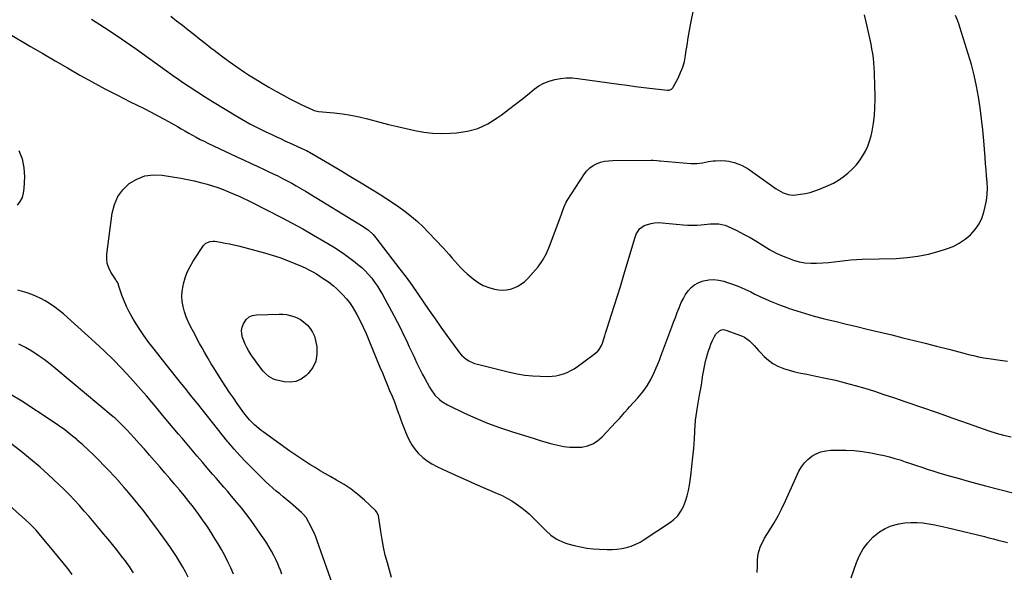
# Model space of a CAD drawing. Units: inches. Extents: x 1931530 to 1936902, y 395432 to 400687.
# Drawn here: x 1935584 to 1936338, y 398565 to 398988 of the extents above; entities that cross this region are included whole.
import ezdxf

# ---------------------------------------------------------------- set-up
doc = ezdxf.new("R2010")
doc.units = ezdxf.units.IN
doc.header["$MEASUREMENT"] = 0
doc.layers.add('7', color=7, linetype='Continuous')
doc.layers.add('8', color=7, linetype='Continuous')

msp = doc.modelspace()

# ---------------------------------------------------------------- linework, layer by layer
at = {"layer": '7', "color": 18}
for points in [[(1935574.92, 398977.7, 1852), (1935592.08, 398967.51, 1852), (1935601.49, 398961.97, 1852), (1935610.91, 398956.46, 1852), (1935620.37, 398951.02, 1852), (1935629.85, 398945.6, 1852), (1935639.38, 398940.3, 1852), (1935648.98, 398935.1, 1852), (1935658.66, 398930.07, 1852), (1935668.39, 398925.14, 1852), (1935679.1, 398919.83, 1852), (1935684.4, 398917.15, 1852), (1935689.66, 398914.4, 1852), (1935694.87, 398911.55, 1852), (1935700.04, 398908.64, 1852), (1935704.57, 398906.03, 1852), (1935707.46, 398904.38, 1852), (1935710.35, 398902.73, 1852), (1935713.24, 398901.09, 1852), (1935716.14, 398899.46, 1852), (1935719.06, 398897.86, 1852), (1935722, 398896.31, 1852), (1935724.97, 398894.82, 1852), (1935727.97, 398893.37, 1852), (1935750.08, 398882.99, 1852), (1935755.31, 398880.54, 1852), (1935760.54, 398878.09, 1852), (1935765.78, 398875.65, 1852), (1935771.01, 398873.21, 1852), (1935774.18, 398871.74, 1852), (1935777.82, 398870.01, 1852), (1935781.44, 398868.24, 1852), (1935785.03, 398866.41, 1852), (1935788.6, 398864.54, 1852), (1935792.13, 398862.61, 1852), (1935795.65, 398860.64, 1852), (1935799.13, 398858.61, 1852), (1935802.58, 398856.54, 1852), (1935846.93, 398829.42, 1852), (1935850.86, 398826.65, 1852), (1935854.41, 398823.4, 1852), (1935856.48, 398820.96, 1852), (1935875.01, 398796.88, 1852), (1935879.69, 398790.68, 1852), (1935884.29, 398784.42, 1852), (1935888.76, 398778.07, 1852), (1935893.14, 398771.66, 1852), (1935897.5, 398765.23, 1852), (1935901.9, 398758.83, 1852), (1935906.36, 398752.47, 1852), (1935910.87, 398746.14, 1852), (1935919.21, 398734.53, 1852), (1935920.68, 398732.69, 1852), (1935922.25, 398730.96, 1852), (1935925.83, 398727.92, 1852), (1935927.81, 398726.66, 1852), (1935932.04, 398724.71, 1852), (1935934.28, 398724.01, 1852), (1935958.86, 398717.88, 1852), (1935964.71, 398716.64, 1852), (1935970.6, 398715.67, 1852), (1935976.54, 398715.11, 1852), (1935982.51, 398714.82, 1852), (1935988.42, 398714.74, 1852), (1935991.45, 398714.86, 1852), (1935994.43, 398715.19, 1852), (1935997.37, 398715.83, 1852), (1936000.27, 398716.69, 1852), (1936003.08, 398717.82, 1852), (1936005.81, 398719.11, 1852), (1936008.42, 398720.63, 1852), (1936010.95, 398722.3, 1852), (1936023.86, 398731.64, 1852), (1936026.47, 398734.01, 1852), (1936027.55, 398735.39, 1852), (1936029.32, 398738.47, 1852), (1936030.06, 398740.1, 1852), (1936031.21, 398743.47, 1852), (1936031.89, 398745.9, 1852), (1936032.46, 398747.85, 1852), (1936033.68, 398751.73, 1852), (1936037.09, 398762.12, 1852), (1936039.39, 398769.26, 1852), (1936041.65, 398776.41, 1852), (1936043.85, 398783.58, 1852), (1936046.01, 398790.77, 1852), (1936054.81, 398820.63, 1852), (1936055.92, 398823.68, 1852), (1936058.33, 398827.84, 1852), (1936062.15, 398830.41, 1852), (1936064.52, 398831.18, 1852), (1936067.27, 398831.89, 1852), (1936070.06, 398832.37, 1852), (1936072.88, 398832.49, 1852), (1936075.72, 398832.39, 1852), (1936092.01, 398830.74, 1852), (1936095.42, 398830.51, 1852), (1936098.83, 398830.44, 1852), (1936102.24, 398830.58, 1852), (1936105.65, 398830.88, 1852), (1936107.91, 398831.16, 1852), (1936112.47, 398831.57, 1852), (1936117.05, 398831.69, 1852), (1936119.31, 398831.54, 1852), (1936123.68, 398830.55, 1852), (1936125.79, 398829.73, 1852), (1936132.97, 398826.35, 1852), (1936138.17, 398823.75, 1852), (1936143.28, 398821, 1852), (1936148.26, 398818.02, 1852), (1936153.15, 398814.89, 1852), (1936158.08, 398811.84, 1852), (1936163.14, 398809.08, 1852), (1936168.42, 398806.74, 1852), (1936173.83, 398804.68, 1852), (1936176.48, 398803.79, 1852), (1936180.81, 398802.6, 1852), (1936185.19, 398801.75, 1852), (1936189.64, 398801.39, 1852), (1936194.13, 398801.37, 1852), (1936198.84, 398801.66, 1852), (1936203.16, 398802.01, 1852), (1936207.47, 398802.47, 1852), (1936211.78, 398803, 1852), (1936216.08, 398803.52, 1852), (1936220.39, 398803.94, 1852), (1936224.72, 398804.22, 1852), (1936229.05, 398804.41, 1852), (1936255.06, 398805.12, 1852), (1936263.42, 398805.69, 1852), (1936271.7, 398806.72, 1852), (1936279.86, 398808.43, 1852), (1936287.96, 398810.6, 1852), (1936293.5, 398812.34, 1852), (1936298.56, 398814.31, 1852), (1936303.38, 398816.72, 1852), (1936307.81, 398819.76, 1852), (1936312, 398823.24, 1852), (1936315.55, 398827.29, 1852), (1936318.58, 398831.64, 1852), (1936320.8, 398836.45, 1852), (1936322.5, 398841.57, 1852), (1936323.29, 398844.94, 1852), (1936324.15, 398849.55, 1852), (1936324.71, 398854.18, 1852), (1936324.85, 398858.84, 1852), (1936324.69, 398863.52, 1852), (1936324.3, 398868.23, 1852), (1936323.92, 398872.93, 1852), (1936323.54, 398877.63, 1852), (1936323.15, 398882.33, 1852), (1936322.1, 398895.07, 1852), (1936321.3, 398903.53, 1852), (1936320.38, 398911.97, 1852), (1936319.26, 398920.39, 1852), (1936318.01, 398928.79, 1852), (1936316.49, 398937.14, 1852), (1936314.73, 398945.43, 1852), (1936312.61, 398953.64, 1852), (1936310.25, 398961.79, 1852), (1936303.89, 398982.13, 1852), (1936303.28, 398983.99, 1852), (1936301.94, 398987.67, 1852), (1936300.44, 398991.29, 1852)], [(1935699.61, 398990.56, 1848), (1935704.01, 398987.17, 1848), (1935708.39, 398983.75, 1848), (1935712.75, 398980.31, 1848), (1935717.11, 398976.86, 1848), (1935721.47, 398973.42, 1848), (1935725.83, 398969.98, 1848), (1935730.2, 398966.54, 1848), (1935732.75, 398964.54, 1848), (1935738.44, 398960.19, 1848), (1935744.21, 398955.93, 1848), (1935750.09, 398951.83, 1848), (1935756.04, 398947.83, 1848), (1935759.12, 398945.82, 1848), (1935764.24, 398942.55, 1848), (1935769.4, 398939.35, 1848), (1935774.63, 398936.26, 1848), (1935779.9, 398933.24, 1848), (1935781.46, 398932.38, 1848), (1935786.01, 398929.89, 1848), (1935790.59, 398927.46, 1848), (1935795.21, 398925.11, 1848), (1935799.86, 398922.81, 1848), (1935808.18, 398918.8, 1848), (1935809.23, 398918.37, 1848), (1935812.58, 398917.73, 1848), (1935824.52, 398916.68, 1848), (1935831.03, 398915.93, 1848), (1935837.49, 398914.95, 1848), (1935843.9, 398913.63, 1848), (1935850.26, 398912.09, 1848), (1935859.68, 398909.53, 1848), (1935866.34, 398907.78, 1848), (1935873.02, 398906.1, 1848), (1935879.72, 398904.52, 1848), (1935886.45, 398903.01, 1848), (1935893.2, 398901.84, 1848), (1935899.99, 398901.05, 1848), (1935906.81, 398900.82, 1848), (1935913.67, 398900.97, 1848), (1935918.28, 398901.26, 1848), (1935926.69, 398902.54, 1848), (1935934.76, 398904.73, 1848), (1935942.33, 398908.28, 1848), (1935949.58, 398912.73, 1848), (1935952.56, 398914.95, 1848), (1935958.02, 398919.06, 1848), (1935963.43, 398923.21, 1848), (1935968.8, 398927.44, 1848), (1935974.12, 398931.71, 1848), (1935977.72, 398934.63, 1848), (1935981.36, 398937.19, 1848), (1935985.18, 398939.37, 1848), (1935989.27, 398941, 1848), (1935993.53, 398942.25, 1848), (1935997.95, 398942.98, 1848), (1936002.37, 398943.38, 1848), (1936006.82, 398943.32, 1848), (1936011.28, 398942.94, 1848), (1936042.54, 398938.57, 1848), (1936048.98, 398937.69, 1848), (1936055.42, 398936.84, 1848), (1936061.87, 398936.04, 1848), (1936068.32, 398935.26, 1848), (1936079.88, 398933.92, 1848), (1936081.19, 398933.98, 1848), (1936082.97, 398934.83, 1848), (1936083.89, 398935.78, 1848), (1936084.25, 398936.34, 1848), (1936088.01, 398943.25, 1848), (1936089.97, 398947.39, 1848), (1936091.63, 398951.62, 1848), (1936092.83, 398956.02, 1848), (1936093.72, 398960.51, 1848), (1936094.03, 398962.73, 1848), (1936094.89, 398968.41, 1848), (1936095.8, 398974.07, 1848), (1936096.79, 398979.72, 1848), (1936097.84, 398985.37, 1848), (1936099.76, 398995.31, 1848)], [(1935583.23, 398887.7, 1854), (1935585.81, 398881.3, 1854), (1935587.07, 398874.52, 1854), (1935587.45, 398867.48, 1854), (1935587.04, 398858.54, 1854), (1935586.52, 398855.09, 1854), (1935585.58, 398851.81, 1854), (1935584, 398848.78, 1854), (1935581.99, 398845.93, 1854)], [(1935824.73, 398551.91, 1854), (1935811.61, 398588.78, 1854), (1935810.46, 398591.8, 1854), (1935809.23, 398594.78, 1854), (1935807.87, 398597.71, 1854), (1935806.42, 398600.6, 1854), (1935804.27, 398604.69, 1854), (1935803.32, 398606.26, 1854), (1935800.29, 398609.72, 1854), (1935799.6, 398610.34, 1854), (1935791.06, 398617.74, 1854), (1935788.38, 398620.05, 1854), (1935785.69, 398622.34, 1854), (1935782.98, 398624.62, 1854), (1935780.27, 398626.89, 1854), (1935777.58, 398629.19, 1854), (1935774.93, 398631.52, 1854), (1935772.35, 398633.93, 1854), (1935769.8, 398636.38, 1854), (1935761.73, 398644.37, 1854), (1935757.05, 398649.15, 1854), (1935752.45, 398654.02, 1854), (1935748.01, 398659.01, 1854), (1935743.66, 398664.1, 1854), (1935743.02, 398664.87, 1854), (1935739.09, 398669.66, 1854), (1935735.18, 398674.47, 1854), (1935731.33, 398679.32, 1854), (1935727.5, 398684.2, 1854), (1935723.69, 398689.09, 1854), (1935719.85, 398693.96, 1854), (1935716, 398698.81, 1854), (1935712.12, 398703.65, 1854), (1935711.93, 398703.89, 1854), (1935707.95, 398708.84, 1854), (1935703.98, 398713.8, 1854), (1935700.03, 398718.77, 1854), (1935696.08, 398723.75, 1854), (1935686.78, 398735.5, 1854), (1935682.81, 398740.7, 1854), (1935678.98, 398745.99, 1854), (1935675.34, 398751.42, 1854), (1935671.84, 398756.94, 1854), (1935669.91, 398760.12, 1854), (1935667.62, 398764.19, 1854), (1935665.52, 398768.35, 1854), (1935663.71, 398772.64, 1854), (1935662.1, 398777.02, 1854), (1935659.58, 398784.66, 1854), (1935659.35, 398785.28, 1854), (1935658.47, 398787.05, 1854), (1935657.78, 398788.18, 1854), (1935657.42, 398788.74, 1854), (1935657.06, 398789.3, 1854), (1935653.66, 398794.55, 1854), (1935652.01, 398797.82, 1854), (1935650.85, 398801.21, 1854), (1935650.44, 398804.76, 1854), (1935650.52, 398808.43, 1854), (1935654.66, 398839.77, 1854), (1935656.36, 398846.34, 1854), (1935658.95, 398852.4, 1854), (1935662.89, 398857.67, 1854), (1935667.74, 398862.43, 1854), (1935673.57, 398865.85, 1854), (1935679.68, 398868.23, 1854), (1935686.17, 398869.06, 1854), (1935692.94, 398868.84, 1854), (1935707.18, 398866.58, 1854), (1935708.48, 398866.37, 1854), (1935711.08, 398865.9, 1854), (1935714.96, 398865.09, 1854), (1935717.53, 398864.49, 1854), (1935723.3, 398863.08, 1854), (1935727.44, 398861.97, 1854), (1935731.55, 398860.74, 1854), (1935735.59, 398859.34, 1854), (1935739.6, 398857.81, 1854), (1935748.66, 398854.14, 1854), (1935751.88, 398852.78, 1854), (1935755.06, 398851.34, 1854), (1935758.21, 398849.83, 1854), (1935761.34, 398848.26, 1854), (1935784.25, 398836.46, 1854), (1935792.5, 398832.1, 1854), (1935800.68, 398827.63, 1854), (1935808.77, 398822.99, 1854), (1935816.8, 398818.24, 1854), (1935824.02, 398813.87, 1854), (1935828.33, 398811.14, 1854), (1935832.56, 398808.3, 1854), (1935836.68, 398805.29, 1854), (1935840.73, 398802.18, 1854), (1935842.86, 398800.46, 1854), (1935845.69, 398798.03, 1854), (1935848.4, 398795.48, 1854), (1935850.93, 398792.76, 1854), (1935853.35, 398789.92, 1854), (1935855.59, 398786.94, 1854), (1935857.72, 398783.88, 1854), (1935859.69, 398780.72, 1854), (1935861.55, 398777.48, 1854), (1935870.2, 398761.4, 1854), (1935872.78, 398756.51, 1854), (1935875.31, 398751.6, 1854), (1935877.75, 398746.64, 1854), (1935880.15, 398741.65, 1854), (1935881.91, 398737.9, 1854), (1935883.38, 398734.77, 1854), (1935884.84, 398731.64, 1854), (1935886.3, 398728.51, 1854), (1935887.76, 398725.37, 1854), (1935889.25, 398722.26, 1854), (1935890.78, 398719.16, 1854), (1935892.37, 398716.09, 1854), (1935894.01, 398713.05, 1854), (1935897.58, 398706.55, 1854), (1935898.87, 398704.42, 1854), (1935901.81, 398700.45, 1854), (1935905.28, 398696.93, 1854), (1935907.2, 398695.39, 1854), (1935911.44, 398692.87, 1854), (1935924.41, 398686.63, 1854), (1935933.22, 398682.62, 1854), (1935942.13, 398678.88, 1854), (1935951.2, 398675.55, 1854), (1935960.37, 398672.47, 1854), (1935977.84, 398667.05, 1854), (1935982.32, 398665.69, 1854), (1935986.82, 398664.39, 1854), (1935991.33, 398663.15, 1854), (1935995.85, 398661.97, 1854), (1936000.44, 398661.05, 1854), (1936004.99, 398660.48, 1854), (1936009.57, 398660.39, 1854), (1936014.18, 398660.62, 1854), (1936018.57, 398661.57, 1854), (1936022.69, 398663.09, 1854), (1936026.38, 398665.45, 1854), (1936029.79, 398668.38, 1854), (1936040.39, 398679.71, 1854), (1936043.03, 398682.58, 1854), (1936044.32, 398684.04, 1854), (1936046.89, 398686.97, 1854), (1936049.49, 398689.88, 1854), (1936050.8, 398691.32, 1854), (1936057.2, 398698.3, 1854), (1936060.89, 398702.76, 1854), (1936064.25, 398707.42, 1854), (1936067.13, 398712.4, 1854), (1936069.68, 398717.58, 1854), (1936073.74, 398727.03, 1854), (1936074.84, 398730.25, 1854), (1936075.27, 398731.54, 1854), (1936075.5, 398732.19, 1854), (1936083.11, 398752.56, 1854), (1936084.5, 398756.26, 1854), (1936085.9, 398759.95, 1854), (1936087.32, 398763.63, 1854), (1936088.76, 398767.31, 1854), (1936090.49, 398771.35, 1854), (1936092.03, 398774.44, 1854), (1936093.81, 398777.4, 1854), (1936095.74, 398780.28, 1854), (1936098, 398782.78, 1854), (1936100.52, 398784.92, 1854), (1936103.41, 398786.5, 1854), (1936106.56, 398787.7, 1854), (1936107.59, 398787.98, 1854), (1936111.45, 398788.66, 1854), (1936115.3, 398788.91, 1854), (1936119.14, 398788.49, 1854), (1936122.97, 398787.63, 1854), (1936124.98, 398787, 1854), (1936129.76, 398785.35, 1854), (1936134.49, 398783.57, 1854), (1936139.12, 398781.56, 1854), (1936143.7, 398779.41, 1854), (1936146.85, 398777.83, 1854), (1936153.01, 398774.9, 1854), (1936159.23, 398772.12, 1854), (1936165.55, 398769.58, 1854), (1936171.94, 398767.2, 1854), (1936172.26, 398767.08, 1854), (1936178.89, 398764.86, 1854), (1936185.56, 398762.77, 1854), (1936192.29, 398760.89, 1854), (1936199.07, 398759.15, 1854), (1936201.28, 398758.61, 1854), (1936209.19, 398756.7, 1854), (1936217.1, 398754.79, 1854), (1936225.01, 398752.88, 1854), (1936232.92, 398750.97, 1854), (1936251.59, 398746.46, 1854), (1936260.16, 398744.37, 1854), (1936268.73, 398742.25, 1854), (1936277.28, 398740.09, 1854), (1936285.82, 398737.9, 1854), (1936295.3, 398735.45, 1854), (1936299.1, 398734.47, 1854), (1936302.9, 398733.49, 1854), (1936306.71, 398732.51, 1854), (1936310.51, 398731.54, 1854), (1936314.32, 398730.62, 1854), (1936318.16, 398729.78, 1854), (1936322.01, 398729.05, 1854), (1936325.88, 398728.39, 1854), (1936334.74, 398727.02, 1854), (1936340.4, 398726.47, 1854)], [(1935868.62, 398560.59, 1856), (1935865.35, 398571.89, 1856), (1935863.79, 398577.81, 1856), (1935862.4, 398583.76, 1856), (1935861.27, 398589.77, 1856), (1935860.33, 398595.81, 1856), (1935858.92, 398606.41, 1856), (1935858.61, 398607.93, 1856), (1935857.35, 398610.76, 1856), (1935856.34, 398611.92, 1856), (1935847.78, 398619.84, 1856), (1935842.79, 398624.14, 1856), (1935837.61, 398628.2, 1856), (1935832.16, 398631.87, 1856), (1935826.53, 398635.3, 1856), (1935821.98, 398637.85, 1856), (1935817.97, 398640.14, 1856), (1935813.98, 398642.46, 1856), (1935810.02, 398644.84, 1856), (1935806.09, 398647.25, 1856), (1935802.19, 398649.73, 1856), (1935798.33, 398652.26, 1856), (1935794.51, 398654.86, 1856), (1935790.73, 398657.51, 1856), (1935770.29, 398672.16, 1856), (1935768.65, 398673.38, 1856), (1935765.47, 398675.95, 1856), (1935763.6, 398677.59, 1856), (1935762.28, 398678.85, 1856), (1935759.77, 398681.48, 1856), (1935757.43, 398684.28, 1856), (1935756.31, 398685.72, 1856), (1935754.14, 398688.65, 1856), (1935750.34, 398694, 1856), (1935747.42, 398698.19, 1856), (1935744.54, 398702.4, 1856), (1935741.72, 398706.66, 1856), (1935738.95, 398710.94, 1856), (1935731.89, 398722.04, 1856), (1935731.4, 398722.84, 1856), (1935730.43, 398724.44, 1856), (1935728.08, 398728.51, 1856), (1935725.29, 398733.36, 1856), (1935723.45, 398736.6, 1856), (1935721.62, 398739.86, 1856), (1935719.83, 398743.14, 1856), (1935718.07, 398746.43, 1856), (1935714.58, 398753.01, 1856), (1935712.82, 398756.67, 1856), (1935711.26, 398760.4, 1856), (1935710.01, 398764.24, 1856), (1935708.95, 398768.15, 1856), (1935708.32, 398772.12, 1856), (1935708.04, 398776.09, 1856), (1935708.3, 398780.07, 1856), (1935708.91, 398784.04, 1856), (1935709.24, 398785.56, 1856), (1935710.55, 398790.18, 1856), (1935712.18, 398794.67, 1856), (1935714.3, 398798.94, 1856), (1935716.74, 398803.08, 1856), (1935724.66, 398814.93, 1856), (1935726.3, 398816.69, 1856), (1935729.59, 398818.14, 1856), (1935732.01, 398818.35, 1856), (1935733.23, 398818.25, 1856), (1935737.66, 398817.52, 1856), (1935741.09, 398816.9, 1856), (1935744.51, 398816.23, 1856), (1935747.91, 398815.45, 1856), (1935751.3, 398814.61, 1856), (1935771.28, 398809.34, 1856), (1935777.19, 398807.64, 1856), (1935783.03, 398805.76, 1856), (1935788.79, 398803.61, 1856), (1935794.48, 398801.29, 1856), (1935800.11, 398798.84, 1856), (1935802.91, 398797.55, 1856), (1935805.67, 398796.19, 1856), (1935808.38, 398794.71, 1856), (1935811.05, 398793.16, 1856), (1935813.66, 398791.52, 1856), (1935816.24, 398789.83, 1856), (1935818.77, 398788.07, 1856), (1935821.27, 398786.26, 1856), (1935824, 398784.12, 1856), (1935826.45, 398782.04, 1856), (1935828.79, 398779.85, 1856), (1935831.05, 398777.57, 1856), (1935834.03, 398774.21, 1856), (1935836.27, 398771.37, 1856), (1935838.29, 398768.36, 1856), (1935840.16, 398765.25, 1856), (1935841.9, 398762.09, 1856), (1935844.44, 398757.28, 1856), (1935846.87, 398752.41, 1856), (1935849.13, 398747.46, 1856), (1935851.28, 398742.45, 1856), (1935859.72, 398721.82, 1856), (1935861.55, 398717.36, 1856), (1935863.39, 398712.91, 1856), (1935865.25, 398708.47, 1856), (1935867.12, 398704.03, 1856), (1935869, 398699.48, 1856), (1935870.74, 398695.1, 1856), (1935872.41, 398690.7, 1856), (1935874.02, 398686.27, 1856), (1935874.39, 398685.23, 1856), (1935875.8, 398681.32, 1856), (1935877.25, 398677.43, 1856), (1935878.74, 398673.55, 1856), (1935880.27, 398669.69, 1856), (1935882.02, 398665.96, 1856), (1935884.02, 398662.4, 1856), (1935886.41, 398659.07, 1856), (1935889.04, 398655.91, 1856), (1935892.42, 398652.65, 1856), (1935895.73, 398649.95, 1856), (1935899.34, 398647.65, 1856), (1935903.13, 398645.62, 1856), (1935907.57, 398643.58, 1856), (1935913.74, 398640.76, 1856), (1935919.93, 398637.96, 1856), (1935926.14, 398635.22, 1856), (1935932.36, 398632.5, 1856), (1935949.44, 398625.12, 1856), (1935953.24, 398623.35, 1856), (1935956.96, 398621.45, 1856), (1935960.58, 398619.34, 1856), (1935964.12, 398617.09, 1856), (1935967.52, 398614.65, 1856), (1935970.83, 398612.08, 1856), (1935973.97, 398609.32, 1856), (1935977.01, 398606.43, 1856), (1935987.04, 398596.35, 1856), (1935990.67, 398593.11, 1856), (1935994.67, 398590.32, 1856), (1935996.8, 398589.14, 1856), (1936001.26, 398587.24, 1856), (1936003.58, 398586.51, 1856), (1936008.42, 398585.24, 1856), (1936013.24, 398584.14, 1856), (1936018.08, 398583.24, 1856), (1936022.98, 398582.66, 1856), (1936027.9, 398582.29, 1856), (1936033.72, 398582.04, 1856), (1936037.46, 398582.04, 1856), (1936041.18, 398582.27, 1856), (1936044.86, 398582.84, 1856), (1936048.51, 398583.64, 1856), (1936052.08, 398584.77, 1856), (1936055.54, 398586.12, 1856), (1936058.87, 398587.79, 1856), (1936062.09, 398589.69, 1856), (1936081.55, 398602.43, 1856), (1936084.85, 398605.04, 1856), (1936087.78, 398607.97, 1856), (1936090.14, 398611.36, 1856), (1936092.14, 398615.06, 1856), (1936093.66, 398619.07, 1856), (1936094.97, 398623.13, 1856), (1936095.95, 398627.29, 1856), (1936096.7, 398631.5, 1856), (1936097.67, 398638.55, 1856), (1936098.56, 398645.63, 1856), (1936099.35, 398652.73, 1856), (1936099.98, 398659.84, 1856), (1936100.49, 398666.96, 1856), (1936101.16, 398677.85, 1856), (1936101.28, 398679.54, 1856), (1936101.42, 398681.22, 1856), (1936101.79, 398684.57, 1856), (1936102.25, 398687.91, 1856), (1936102.52, 398689.58, 1856), (1936102.81, 398691.24, 1856), (1936104.46, 398700.22, 1856), (1936105.15, 398704.12, 1856), (1936105.83, 398708.03, 1856), (1936106.47, 398711.95, 1856), (1936107.08, 398715.87, 1856), (1936107.45, 398718.29, 1856), (1936107.91, 398720.99, 1856), (1936108.43, 398723.68, 1856), (1936109.05, 398726.35, 1856), (1936109.72, 398729.01, 1856), (1936110.49, 398731.64, 1856), (1936111.32, 398734.26, 1856), (1936112.23, 398736.84, 1856), (1936113.21, 398739.4, 1856), (1936114.14, 398741.75, 1856), (1936115.91, 398745.33, 1856), (1936117.02, 398746.99, 1856), (1936119.63, 398749.72, 1856), (1936121.14, 398750.44, 1856), (1936122.81, 398750.54, 1856), (1936124.59, 398750.25, 1856), (1936136.5, 398745.7, 1856), (1936138.75, 398744.65, 1856), (1936142.8, 398741.89, 1856), (1936144.59, 398740.17, 1856), (1936146.29, 398738.31, 1856), (1936147.99, 398736.45, 1856), (1936149.7, 398734.59, 1856), (1936151.4, 398732.74, 1856), (1936153.95, 398729.98, 1856), (1936157.12, 398727.05, 1856), (1936160.53, 398724.5, 1856), (1936164.3, 398722.51, 1856), (1936168.3, 398720.9, 1856), (1936168.7, 398720.78, 1856), (1936173.11, 398719.48, 1856), (1936177.54, 398718.29, 1856), (1936182.02, 398717.24, 1856), (1936186.52, 398716.3, 1856), (1936193.42, 398714.97, 1856), (1936200.99, 398713.41, 1856), (1936208.54, 398711.71, 1856), (1936216.03, 398709.81, 1856), (1936223.5, 398707.77, 1856), (1936230.92, 398705.58, 1856), (1936238.32, 398703.31, 1856), (1936245.68, 398700.94, 1856), (1936253.02, 398698.49, 1856), (1936262.37, 398695.3, 1856), (1936274.35, 398691.17, 1856), (1936286.33, 398687.02, 1856), (1936298.29, 398682.81, 1856), (1936310.23, 398678.58, 1856), (1936326.02, 398672.95, 1856), (1936331.64, 398671.14, 1856), (1936337.32, 398669.57, 1856), (1936343.08, 398668.36, 1856)], [(1935784.56, 398563.21, 1852), (1935783.17, 398566.97, 1852), (1935782.88, 398567.71, 1852), (1935781.51, 398571.04, 1852), (1935780.04, 398574.32, 1852), (1935778.44, 398577.54, 1852), (1935776.74, 398580.72, 1852), (1935774.93, 398583.83, 1852), (1935773.05, 398586.9, 1852), (1935771.08, 398589.92, 1852), (1935769.05, 398592.9, 1852), (1935763.36, 398600.98, 1852), (1935760.19, 398605.37, 1852), (1935756.94, 398609.7, 1852), (1935753.58, 398613.95, 1852), (1935750.14, 398618.14, 1852), (1935748.86, 398619.67, 1852), (1935746, 398623.04, 1852), (1935743.13, 398626.41, 1852), (1935740.23, 398629.76, 1852), (1935737.33, 398633.1, 1852), (1935734.42, 398636.44, 1852), (1935731.52, 398639.79, 1852), (1935728.64, 398643.14, 1852), (1935725.77, 398646.51, 1852), (1935723.7, 398648.94, 1852), (1935719.8, 398653.53, 1852), (1935715.91, 398658.12, 1852), (1935712.02, 398662.72, 1852), (1935708.13, 398667.31, 1852), (1935705.53, 398670.39, 1852), (1935701.41, 398675.28, 1852), (1935697.3, 398680.18, 1852), (1935693.21, 398685.09, 1852), (1935689.12, 398690.01, 1852), (1935685.02, 398694.91, 1852), (1935680.87, 398699.78, 1852), (1935676.67, 398704.59, 1852), (1935672.42, 398709.37, 1852), (1935668.34, 398713.92, 1852), (1935661.91, 398720.85, 1852), (1935655.35, 398727.63, 1852), (1935648.58, 398734.21, 1852), (1935641.67, 398740.66, 1852), (1935620.39, 398759.89, 1852), (1935617.23, 398762.62, 1852), (1935613.99, 398765.24, 1852), (1935610.63, 398767.71, 1852), (1935606.54, 398770.5, 1852), (1935603.32, 398772.48, 1852), (1935600.03, 398774.32, 1852), (1935596.63, 398775.96, 1852), (1935593.17, 398777.47, 1852), (1935589.62, 398778.75, 1852), (1935586.02, 398779.87, 1852), (1935582.36, 398780.75, 1852)], [(1935798.78, 398758.23, 1858), (1935801.07, 398756.6, 1858), (1935804.12, 398753.91, 1858), (1935806.32, 398751.32, 1858), (1935808.16, 398748.54, 1858), (1935809.44, 398745.46, 1858), (1935810.36, 398742.18, 1858), (1935811.25, 398737.23, 1858), (1935811.39, 398731.62, 1858), (1935810.54, 398726.32, 1858), (1935808.18, 398721.5, 1858), (1935804.82, 398717, 1858), (1935803.08, 398715.29, 1858), (1935799.34, 398712.61, 1858), (1935795.36, 398710.8, 1858), (1935791.01, 398710.26, 1858), (1935786.43, 398710.58, 1858), (1935779.69, 398712.13, 1858), (1935778.29, 398712.55, 1858), (1935774.49, 398714.61, 1858), (1935772.29, 398716.56, 1858), (1935770.36, 398718.77, 1858), (1935765.53, 398725.07, 1858), (1935763.84, 398727.34, 1858), (1935762.21, 398729.64, 1858), (1935760.66, 398732, 1858), (1935759.14, 398734.43, 1858), (1935757.78, 398736.88, 1858), (1935756.52, 398739.37, 1858), (1935755.42, 398741.95, 1858), (1935754.44, 398744.57, 1858), (1935753.88, 398747.21, 1858), (1935753.74, 398749.82, 1858), (1935754.2, 398752.4, 1858), (1935755.08, 398754.95, 1858), (1935757.3, 398758.33, 1858), (1935759.42, 398760.26, 1858), (1935762.06, 398761.39, 1858), (1935765.04, 398761.98, 1858), (1935782.45, 398762.39, 1858), (1935785.31, 398762.31, 1858), (1935788.13, 398762.02, 1858), (1935790.91, 398761.44, 1858), (1935793.66, 398760.65, 1858), (1935796.28, 398759.55, 1858), (1935798.78, 398758.23, 1858)], [(1935712.71, 398560.89, 1848), (1935710.68, 398564.96, 1848), (1935708.49, 398568.95, 1848), (1935706.2, 398572.89, 1848), (1935703.78, 398576.75, 1848), (1935701.31, 398580.57, 1848), (1935698.74, 398584.33, 1848), (1935696.11, 398588.05, 1848), (1935688.08, 398599.13, 1848), (1935684.76, 398603.62, 1848), (1935681.4, 398608.08, 1848), (1935677.98, 398612.49, 1848), (1935674.5, 398616.86, 1848), (1935670.96, 398621.18, 1848), (1935667.38, 398625.46, 1848), (1935663.73, 398629.69, 1848), (1935660.04, 398633.88, 1848), (1935659.85, 398634.1, 1848), (1935656.05, 398638.28, 1848), (1935652.21, 398642.42, 1848), (1935648.3, 398646.51, 1848), (1935644.35, 398650.55, 1848), (1935640.32, 398654.52, 1848), (1935636.24, 398658.42, 1848), (1935632.07, 398662.23, 1848), (1935627.84, 398665.98, 1848), (1935627.48, 398666.3, 1848), (1935622.95, 398670.06, 1848), (1935618.33, 398673.7, 1848), (1935613.56, 398677.14, 1848), (1935608.7, 398680.45, 1848), (1935585.39, 398695.61, 1848), (1935576.06, 398701.28, 1848)], [(1935671.02, 398564.22, 1846), (1935669.47, 398566.6, 1846), (1935667.87, 398568.95, 1846), (1935666.22, 398571.26, 1846), (1935664.55, 398573.56, 1846), (1935662.83, 398575.82, 1846), (1935661.09, 398578.07, 1846), (1935658.07, 398581.9, 1846), (1935654.77, 398586.03, 1846), (1935651.45, 398590.13, 1846), (1935648.08, 398594.2, 1846), (1935644.68, 398598.24, 1846), (1935636.97, 398607.31, 1846), (1935633.29, 398611.56, 1846), (1935629.55, 398615.77, 1846), (1935625.73, 398619.92, 1846), (1935621.87, 398624.01, 1846), (1935617.92, 398628.02, 1846), (1935613.9, 398631.97, 1846), (1935609.79, 398635.82, 1846), (1935605.62, 398639.6, 1846), (1935599.47, 398645.05, 1846), (1935592.1, 398651.36, 1846), (1935584.6, 398657.51, 1846), (1935576.91, 398663.41, 1846)], [(1936148.57, 398564.47, 1858), (1936148.8, 398569.3, 1858), (1936148.82, 398574.12, 1858), (1936149.45, 398578.85, 1858), (1936150.12, 398581.44, 1858), (1936150.97, 398583.84, 1858), (1936151.92, 398586.18, 1858), (1936153.06, 398588.45, 1858), (1936154.31, 398590.66, 1858), (1936158.26, 398597.05, 1858), (1936161.47, 398602.48, 1858), (1936164.54, 398607.97, 1858), (1936167.41, 398613.58, 1858), (1936170.14, 398619.26, 1858), (1936180.55, 398642.01, 1858), (1936182.46, 398645.39, 1858), (1936184.69, 398648.49, 1858), (1936187.41, 398651.17, 1858), (1936190.46, 398653.57, 1858), (1936193.86, 398655.42, 1858), (1936197.4, 398656.87, 1858), (1936201.13, 398657.7, 1858), (1936204.98, 398658.12, 1858), (1936209.97, 398658.24, 1858), (1936216.4, 398658.19, 1858), (1936222.81, 398657.86, 1858), (1936229.19, 398657.11, 1858), (1936235.54, 398656.1, 1858), (1936241.76, 398654.89, 1858), (1936245.85, 398654.02, 1858), (1936249.93, 398653.04, 1858), (1936253.96, 398651.91, 1858), (1936257.96, 398650.68, 1858), (1936261.94, 398649.36, 1858), (1936265.92, 398648.04, 1858), (1936269.9, 398646.7, 1858), (1936274.56, 398645.11, 1858), (1936278.88, 398643.67, 1858), (1936283.21, 398642.27, 1858), (1936287.57, 398640.94, 1858), (1936291.94, 398639.64, 1858), (1936296.6, 398638.29, 1858), (1936303.32, 398636.37, 1858), (1936310.05, 398634.5, 1858), (1936316.79, 398632.68, 1858), (1936323.54, 398630.89, 1858), (1936345.45, 398625.19, 1858)], [(1935624.05, 398563, 1844), (1935620.62, 398567.47, 1844), (1935617.15, 398571.9, 1844), (1935613.61, 398576.28, 1844), (1935610.02, 398580.62, 1844), (1935598.79, 398594.03, 1844), (1935596.31, 398596.87, 1844), (1935595.03, 398598.25, 1844), (1935592.4, 398600.95, 1844), (1935591.05, 398602.27, 1844), (1935588.29, 398604.83, 1844), (1935574.05, 398617.52, 1844)]]:
    msp.add_polyline3d(points, dxfattribs=at)
at = {"layer": '8', "color": 18}
for points in [[(1935638.89, 398988.42, 1850), (1935648.72, 398982.01, 1850), (1935658.47, 398975.48, 1850), (1935668.44, 398968.68, 1850), (1935673.13, 398965.44, 1850), (1935677.79, 398962.16, 1850), (1935682.42, 398958.83, 1850), (1935687.02, 398955.46, 1850), (1935691.61, 398952.09, 1850), (1935696.23, 398948.75, 1850), (1935700.88, 398945.46, 1850), (1935705.56, 398942.2, 1850), (1935707.75, 398940.68, 1850), (1935713.58, 398936.74, 1850), (1935719.44, 398932.86, 1850), (1935725.38, 398929.08, 1850), (1935731.35, 398925.38, 1850), (1935750.97, 398913.44, 1850), (1935753.95, 398911.67, 1850), (1935756.96, 398909.94, 1850), (1935760, 398908.28, 1850), (1935763.06, 398906.66, 1850), (1935766.15, 398905.1, 1850), (1935769.26, 398903.55, 1850), (1935772.38, 398902.04, 1850), (1935776.32, 398900.18, 1850), (1935779.86, 398898.52, 1850), (1935783.41, 398896.88, 1850), (1935786.96, 398895.24, 1850), (1935790.52, 398893.61, 1850), (1935802.27, 398888.26, 1850), (1935803.56, 398887.65, 1850), (1935804.83, 398887, 1850), (1935805.24, 398886.77, 1850), (1935805.66, 398886.53, 1850), (1935821.06, 398877.48, 1850), (1935829.16, 398872.69, 1850), (1935837.24, 398867.87, 1850), (1935845.3, 398863, 1850), (1935853.34, 398858.1, 1850), (1935859.18, 398854.52, 1850), (1935864.27, 398851.31, 1850), (1935869.29, 398848, 1850), (1935874.22, 398844.55, 1850), (1935879.09, 398841, 1850), (1935883.8, 398837.27, 1850), (1935888.37, 398833.38, 1850), (1935892.73, 398829.25, 1850), (1935896.94, 398824.97, 1850), (1935908.04, 398813.09, 1850), (1935910.34, 398810.59, 1850), (1935912.61, 398808.06, 1850), (1935914.83, 398805.5, 1850), (1935917.03, 398802.91, 1850), (1935919.27, 398800.37, 1850), (1935921.59, 398797.9, 1850), (1935924.03, 398795.55, 1850), (1935926.55, 398793.29, 1850), (1935931.08, 398789.4, 1850), (1935934.81, 398786.7, 1850), (1935938.74, 398784.43, 1850), (1935942.98, 398782.82, 1850), (1935947.43, 398781.65, 1850), (1935950.36, 398781.12, 1850), (1935953.48, 398780.84, 1850), (1935956.56, 398780.92, 1850), (1935959.58, 398781.52, 1850), (1935962.56, 398782.49, 1850), (1935965.39, 398783.9, 1850), (1935968.07, 398785.53, 1850), (1935970.53, 398787.48, 1850), (1935972.84, 398789.65, 1850), (1935976.87, 398793.95, 1850), (1935980.77, 398798.63, 1850), (1935984.25, 398803.57, 1850), (1935987.11, 398808.89, 1850), (1935989.56, 398814.46, 1850), (1935998.37, 398838.31, 1850), (1935999.42, 398841.17, 1850), (1936000.45, 398844.02, 1850), (1936002.36, 398848.14, 1850), (1936003.13, 398849.44, 1850), (1936016.28, 398869.76, 1850), (1936018.21, 398872.22, 1850), (1936020.37, 398874.4, 1850), (1936022.89, 398876.16, 1850), (1936025.64, 398877.63, 1850), (1936028.62, 398878.7, 1850), (1936031.65, 398879.52, 1850), (1936034.76, 398879.97, 1850), (1936037.92, 398880.17, 1850), (1936067.29, 398880.3, 1850), (1936069.04, 398880.27, 1850), (1936071.67, 398880.05, 1850), (1936073.42, 398879.89, 1850), (1936074.29, 398879.81, 1850), (1936097.67, 398877.8, 1850), (1936099.96, 398877.71, 1850), (1936102.24, 398877.76, 1850), (1936106.76, 398878.41, 1850), (1936111.28, 398879.31, 1850), (1936114.81, 398879.78, 1850), (1936116.59, 398879.93, 1850), (1936120.14, 398880.02, 1850), (1936124.67, 398879.74, 1850), (1936126.76, 398879.47, 1850), (1936130.86, 398878.54, 1850), (1936134.52, 398877.36, 1850), (1936136.98, 398876.33, 1850), (1936139.32, 398875.06, 1850), (1936141.58, 398873.62, 1850), (1936163.12, 398858.37, 1850), (1936166.57, 398856.26, 1850), (1936168.4, 398855.38, 1850), (1936172.21, 398854.05, 1850), (1936176.14, 398853.61, 1850), (1936178.15, 398853.72, 1850), (1936181.71, 398854.19, 1850), (1936185.47, 398854.83, 1850), (1936189.18, 398855.68, 1850), (1936192.8, 398856.82, 1850), (1936196.38, 398858.15, 1850), (1936202.91, 398860.91, 1850), (1936206.94, 398862.84, 1850), (1936210.82, 398865.01, 1850), (1936214.47, 398867.54, 1850), (1936217.97, 398870.31, 1850), (1936218.28, 398870.59, 1850), (1936221.37, 398873.53, 1850), (1936224.27, 398876.63, 1850), (1936226.9, 398879.97, 1850), (1936229.35, 398883.47, 1850), (1936231.44, 398887.17, 1850), (1936233.25, 398890.99, 1850), (1936234.64, 398894.98, 1850), (1936235.76, 398899.09, 1850), (1936236.52, 398902.65, 1850), (1936237.59, 398908.64, 1850), (1936238.38, 398914.66, 1850), (1936238.76, 398920.72, 1850), (1936238.86, 398926.81, 1850), (1936238.62, 398940.41, 1850), (1936238.52, 398944.04, 1850), (1936238.37, 398947.67, 1850), (1936238.16, 398951.3, 1850), (1936237.91, 398954.92, 1850), (1936237.54, 398958.53, 1850), (1936237.08, 398962.13, 1850), (1936236.47, 398965.7, 1850), (1936235.77, 398969.26, 1850), (1936232.5, 398984.12, 1850), (1936230.69, 398991.62, 1850)], [(1935747.65, 398563.27, 1850), (1935745.57, 398568.06, 1850), (1935743.32, 398572.77, 1850), (1935740.95, 398577.43, 1850), (1935738.43, 398581.99, 1850), (1935735.79, 398586.5, 1850), (1935733.6, 398590.11, 1850), (1935730.48, 398595.09, 1850), (1935727.26, 398600.01, 1850), (1935723.9, 398604.84, 1850), (1935720.46, 398609.6, 1850), (1935720.25, 398609.89, 1850), (1935716.8, 398614.43, 1850), (1935713.3, 398618.93, 1850), (1935709.72, 398623.37, 1850), (1935706.08, 398627.77, 1850), (1935702.4, 398632.12, 1850), (1935698.71, 398636.47, 1850), (1935694.99, 398640.8, 1850), (1935691.27, 398645.12, 1850), (1935687.06, 398649.99, 1850), (1935683.17, 398654.45, 1850), (1935679.27, 398658.89, 1850), (1935675.33, 398663.3, 1850), (1935671.37, 398667.7, 1850), (1935665.86, 398673.79, 1850), (1935664.63, 398675.11, 1850), (1935663.38, 398676.42, 1850), (1935660.82, 398678.96, 1850), (1935658.17, 398681.41, 1850), (1935656.81, 398682.6, 1850), (1935655.44, 398683.77, 1850), (1935611.56, 398720.57, 1850), (1935607.12, 398724.14, 1850), (1935602.6, 398727.58, 1850), (1935597.93, 398730.83, 1850), (1935593.17, 398733.95, 1850), (1935588.26, 398736.81, 1850), (1935583.24, 398739.45, 1850)], [(1936220.54, 398560.43, 1860), (1936224.66, 398572.06, 1860), (1936227.01, 398577.43, 1860), (1936229.81, 398582.49, 1860), (1936233.29, 398587.11, 1860), (1936237.24, 398591.44, 1860), (1936238.33, 398592.47, 1860), (1936242.3, 398595.64, 1860), (1936246.52, 398598.31, 1860), (1936251.14, 398600.22, 1860), (1936256.02, 398601.63, 1860), (1936257, 398601.82, 1860), (1936261.61, 398602.5, 1860), (1936266.22, 398602.88, 1860), (1936270.86, 398602.83, 1860), (1936275.5, 398602.47, 1860), (1936280.14, 398601.81, 1860), (1936284.75, 398601.04, 1860), (1936289.34, 398600.1, 1860), (1936293.9, 398599.06, 1860), (1936322.67, 398591.93, 1860), (1936326.08, 398591.08, 1860), (1936329.49, 398590.23, 1860), (1936332.9, 398589.37, 1860), (1936336.31, 398588.51, 1860), (1936340.31, 398587.48, 1860)]]:
    msp.add_polyline3d(points, dxfattribs=at)

doc.saveas('drawing.dxf')
